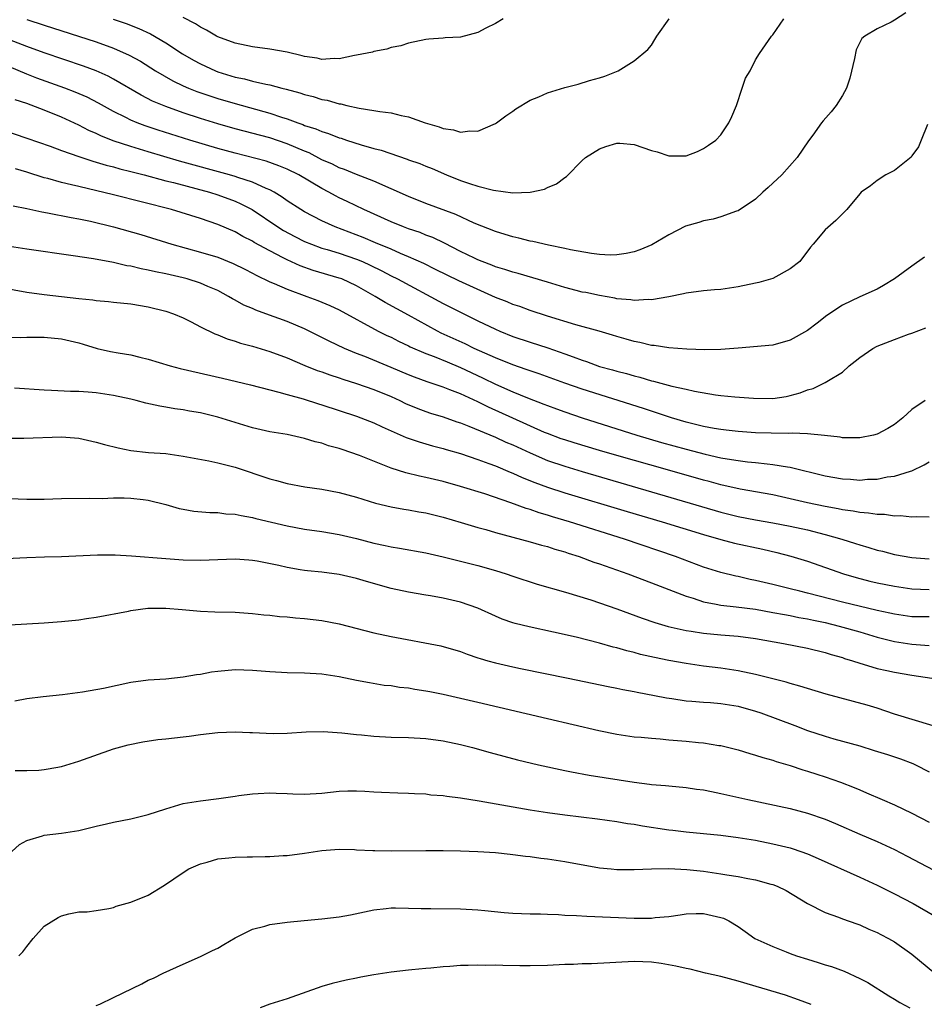
# Model space of a CAD drawing. Units: inches. Extents: x 2565000 to 2568000, y 1509000 to 1512000.
# Drawn here: x 2565084 to 2565188, y 1510379 to 1510493 of the extents above; entities that cross this region are included whole.
import ezdxf

# ---------------------------------------------------------------- set-up
doc = ezdxf.new("R2010")
doc.units = ezdxf.units.IN
doc.header["$MEASUREMENT"] = 0
doc.layers.add('LD25651509_2ft', color=73, linetype='Continuous')

msp = doc.modelspace()

# ---------------------------------------------------------------- linework, layer by layer
at = {"layer": 'LD25651509_2ft'}
for points, elevation in [([(2565186.31, 1510493.69), (2565185, 1510492.83), (2565184.61, 1510492.61), (2565183, 1510491.83), (2565181.59, 1510491), (2565181.26, 1510490.74), (2565180.6, 1510489.4), (2565180.41, 1510488.41), (2565179.85, 1510486.15), (2565179.46, 1510485), (2565179, 1510484.14), (2565178.28, 1510483), (2565177.72, 1510482.28), (2565176.78, 1510481.22), (2565176.6, 1510481), (2565175.58, 1510479.58), (2565175.08, 1510478.92), (2565173.8, 1510477), (2565172.04, 1510475), (2565171, 1510474.04), (2565170.44, 1510473.56), (2565169.83, 1510473), (2565169, 1510472.2), (2565167, 1510470.85), (2565166.8, 1510470.8), (2565165, 1510470.18), (2565164.09, 1510469.91), (2565163, 1510469.72), (2565162.47, 1510469.53), (2565160.93, 1510469.07), (2565159, 1510468.09), (2565157.05, 1510466.95), (2565155.64, 1510466.36), (2565155, 1510466.13), (2565154.07, 1510465.93), (2565153, 1510465.77), (2565152.25, 1510465.75), (2565151, 1510465.82), (2565150.08, 1510465.92), (2565147.65, 1510466.35), (2565147, 1510466.51), (2565145.12, 1510466.88), (2565143.33, 1510467.33), (2565143, 1510467.37), (2565141.72, 1510467.72), (2565141, 1510467.86), (2565140.14, 1510468.14), (2565139, 1510468.47), (2565136.55, 1510469.45), (2565134.43, 1510470.43), (2565131, 1510471.72), (2565129, 1510472.5), (2565125, 1510474.29), (2565123, 1510475.05), (2565121.61, 1510475.61), (2565121, 1510475.82), (2565120.22, 1510476.22), (2565119, 1510476.75), (2565117.53, 1510477.53), (2565117, 1510477.73), (2565115, 1510478.58), (2565113, 1510479.27), (2565109, 1510480.31), (2565107, 1510480.89), (2565105, 1510481.51), (2565103, 1510482.16), (2565101, 1510482.87), (2565099.5, 1510483.5), (2565098.18, 1510484.18), (2565095, 1510486.04), (2565094.37, 1510486.37), (2565093, 1510487), (2565091.54, 1510487.54), (2565087, 1510489.05), (2565085, 1510489.78), (2565083, 1510490.57)], 9690), ([(2565085, 1510492.93), (2565087, 1510492.25), (2565093, 1510490.33), (2565095, 1510489.61), (2565096.81, 1510488.81), (2565098.09, 1510488.09), (2565099.83, 1510487), (2565101.83, 1510485.83), (2565103, 1510485.28), (2565103.64, 1510485), (2565104.61, 1510484.61), (2565106.1, 1510484.1), (2565107, 1510483.82), (2565109, 1510483.22), (2565113, 1510482.12), (2565114.34, 1510481.66), (2565115, 1510481.46), (2565116.22, 1510481), (2565116.8, 1510480.8), (2565117, 1510480.71), (2565118.31, 1510480.31), (2565119, 1510480), (2565119.78, 1510479.78), (2565121, 1510479.28), (2565121.22, 1510479.22), (2565121.86, 1510479), (2565123.54, 1510478.46), (2565125, 1510478.06), (2565125.85, 1510477.85), (2565128.83, 1510476.83), (2565129, 1510476.75), (2565130.3, 1510476.3), (2565131, 1510476), (2565131.72, 1510475.72), (2565133.37, 1510475), (2565135, 1510474.36), (2565136.01, 1510473.99), (2565137, 1510473.7), (2565138.77, 1510473.23), (2565141, 1510472.94), (2565143, 1510472.99), (2565144.65, 1510473.35), (2565145, 1510473.54), (2565146.05, 1510473.95), (2565147, 1510474.71), (2565147.19, 1510474.81), (2565149, 1510476.64), (2565149.38, 1510477), (2565151, 1510477.99), (2565151.73, 1510478.27), (2565153, 1510478.66), (2565153.35, 1510478.65), (2565155, 1510478.49), (2565157, 1510477.81), (2565157.64, 1510477.64), (2565159, 1510477.19), (2565160.81, 1510477.19), (2565161, 1510477.2), (2565162.29, 1510477.71), (2565163, 1510478.04), (2565163.58, 1510478.42), (2565164.4, 1510479), (2565165, 1510479.61), (2565165.93, 1510481), (2565166.27, 1510481.73), (2565166.78, 1510483), (2565167.47, 1510485), (2565167.85, 1510486.15), (2565168.36, 1510487), (2565169, 1510488.25), (2565169.45, 1510489), (2565170.85, 1510491), (2565171, 1510491.16), (2565172.24, 1510493)], 9688), ([(2565094.96, 1510492.96), (2565096.45, 1510492.45), (2565097.89, 1510491.89), (2565099.24, 1510491.24), (2565101, 1510490.21), (2565102.95, 1510488.95), (2565104.21, 1510488.21), (2565105, 1510487.8), (2565106.73, 1510487), (2565107, 1510486.89), (2565109, 1510486.28), (2565110.07, 1510486.07), (2565111, 1510485.81), (2565112.56, 1510485.44), (2565113, 1510485.37), (2565114.39, 1510485), (2565114.88, 1510484.88), (2565116.46, 1510484.46), (2565117, 1510484.26), (2565118.02, 1510484.02), (2565119, 1510483.7), (2565119.6, 1510483.6), (2565121, 1510483.2), (2565121.18, 1510483.18), (2565121.89, 1510483), (2565123.31, 1510482.69), (2565125, 1510482.44), (2565125.7, 1510482.3), (2565127, 1510482.16), (2565128.14, 1510481.86), (2565129, 1510481.7), (2565130.9, 1510481), (2565132.53, 1510480.53), (2565133, 1510480.34), (2565134.19, 1510480.19), (2565135, 1510479.91), (2565136.07, 1510480.07), (2565137, 1510480.03), (2565139, 1510480.91), (2565139.14, 1510481), (2565140.2, 1510481.8), (2565141, 1510482.36), (2565141.36, 1510482.63), (2565143, 1510483.62), (2565144.01, 1510484.01), (2565145, 1510484.47), (2565147, 1510485.06), (2565148.56, 1510485.44), (2565149.87, 1510485.87), (2565151, 1510486.17), (2565151.63, 1510486.37), (2565153.14, 1510487), (2565155, 1510488.13), (2565156.56, 1510489.44), (2565157, 1510489.97), (2565157.39, 1510490.61), (2565157.6, 1510491), (2565159.02, 1510493)], 9686), ([(2565139.89, 1510493), (2565139, 1510492.45), (2565137.9, 1510491.9), (2565137, 1510491.4), (2565135, 1510490.89), (2565133.22, 1510490.78), (2565133, 1510490.76), (2565131.35, 1510490.65), (2565131, 1510490.59), (2565129, 1510490.17), (2565128.11, 1510489.89), (2565127, 1510489.67), (2565126.5, 1510489.5), (2565125, 1510489.23), (2565124.84, 1510489.16), (2565123, 1510488.8), (2565122.78, 1510488.78), (2565121, 1510488.38), (2565120.43, 1510488.43), (2565119, 1510488.31), (2565118.45, 1510488.45), (2565117, 1510488.66), (2565116.74, 1510488.74), (2565115, 1510489.15), (2565113, 1510489.5), (2565111, 1510489.75), (2565109, 1510490.18), (2565107, 1510490.92), (2565106.84, 1510491), (2565105.69, 1510491.69), (2565105, 1510492.02), (2565104.42, 1510492.42), (2565103, 1510493.15)], 9684), ([(2565188.81, 1510480.81), (2565188.1, 1510479), (2565187.76, 1510478.24), (2565187, 1510477.18), (2565186.94, 1510477.06), (2565185, 1510475.5), (2565184, 1510475), (2565183, 1510474.37), (2565182.25, 1510473.75), (2565181.16, 1510473), (2565181, 1510472.83), (2565179.53, 1510471), (2565179, 1510470.53), (2565178.25, 1510469.75), (2565177, 1510468.66), (2565175.64, 1510467), (2565175.32, 1510466.68), (2565174.08, 1510465), (2565173, 1510464.16), (2565171, 1510463.07), (2565169.39, 1510462.61), (2565169, 1510462.51), (2565167, 1510462.09), (2565165, 1510461.8), (2565164.25, 1510461.75), (2565163, 1510461.63), (2565161, 1510461.38), (2565160.7, 1510461.3), (2565159, 1510460.94), (2565157, 1510460.58), (2565156.63, 1510460.63), (2565155, 1510460.53), (2565154.61, 1510460.61), (2565153, 1510460.73), (2565152.78, 1510460.78), (2565151, 1510461.08), (2565149.43, 1510461.43), (2565149, 1510461.5), (2565148.32, 1510461.68), (2565147, 1510462.03), (2565145, 1510462.64), (2565141.62, 1510463.62), (2565141, 1510463.78), (2565140.1, 1510464.1), (2565139, 1510464.42), (2565138.59, 1510464.59), (2565137.49, 1510465), (2565137, 1510465.2), (2565136.61, 1510465.39), (2565135, 1510466.18), (2565133.14, 1510467.14), (2565131.78, 1510467.78), (2565131, 1510468.06), (2565130.34, 1510468.34), (2565129, 1510468.79), (2565128.43, 1510469), (2565127, 1510469.59), (2565123.83, 1510471), (2565121.93, 1510471.93), (2565121, 1510472.37), (2565120.58, 1510472.58), (2565119.82, 1510473), (2565119, 1510473.42), (2565116.34, 1510475), (2565115, 1510475.67), (2565114.06, 1510476.06), (2565112.59, 1510476.59), (2565109, 1510477.49), (2565107, 1510478.05), (2565103.78, 1510479), (2565100.14, 1510480.14), (2565098.64, 1510480.64), (2565097.7, 1510481), (2565097, 1510481.3), (2565096.39, 1510481.61), (2565095, 1510482.29), (2565093.25, 1510483.25), (2565091.94, 1510483.94), (2565090.55, 1510484.55), (2565089.37, 1510485), (2565086.16, 1510486.16), (2565085, 1510486.62), (2565083, 1510487.44)], 9692), ([(2565188.47, 1510465.53), (2565187, 1510464.49), (2565185, 1510463.03), (2565183.76, 1510462.24), (2565183, 1510461.83), (2565181, 1510460.95), (2565179, 1510460), (2565177.22, 1510458.78), (2565176.08, 1510457.92), (2565175, 1510457.06), (2565173, 1510455.94), (2565171, 1510455.36), (2565167, 1510455.01), (2565165, 1510454.87), (2565163.15, 1510454.85), (2565161.08, 1510454.92), (2565159, 1510455.06), (2565157.32, 1510455.32), (2565157, 1510455.35), (2565155.67, 1510455.67), (2565155, 1510455.8), (2565154.07, 1510456.07), (2565153, 1510456.36), (2565152.52, 1510456.52), (2565150.98, 1510456.98), (2565148.27, 1510457.73), (2565145, 1510458.72), (2565143, 1510459.38), (2565141.82, 1510459.82), (2565141, 1510460.07), (2565140.35, 1510460.35), (2565139, 1510460.88), (2565134.78, 1510462.78), (2565133.44, 1510463.44), (2565132.11, 1510464.11), (2565130.77, 1510464.77), (2565129, 1510465.56), (2565128.05, 1510465.95), (2565127, 1510466.42), (2565125.18, 1510467.18), (2565123.77, 1510467.77), (2565120.52, 1510469), (2565119, 1510469.71), (2565117, 1510470.75), (2565116.57, 1510471), (2565115, 1510472.02), (2565114.44, 1510472.44), (2565113.49, 1510473), (2565113, 1510473.26), (2565112.57, 1510473.43), (2565111, 1510474.16), (2565109.3, 1510474.7), (2565109, 1510474.81), (2565108.37, 1510475), (2565102.6, 1510476.6), (2565099, 1510477.66), (2565097, 1510478.26), (2565094.94, 1510478.94), (2565093.51, 1510479.51), (2565093, 1510479.76), (2565092.13, 1510480.13), (2565091, 1510480.73), (2565089, 1510481.65), (2565087, 1510482.46), (2565085, 1510483.21), (2565083.65, 1510483.65)], 9694), ([(2565082.18, 1510480.18), (2565085, 1510479.23), (2565087.7, 1510478.3), (2565089, 1510477.82), (2565091, 1510477.12), (2565092.59, 1510476.59), (2565093, 1510476.48), (2565094.13, 1510476.13), (2565095, 1510475.92), (2565095.7, 1510475.7), (2565097, 1510475.39), (2565097.3, 1510475.3), (2565098.52, 1510475), (2565101, 1510474.33), (2565101.89, 1510474.11), (2565106.06, 1510473), (2565107, 1510472.71), (2565109, 1510471.98), (2565109.68, 1510471.68), (2565110.98, 1510471), (2565113.94, 1510469), (2565114.59, 1510468.59), (2565115.9, 1510467.9), (2565117, 1510467.34), (2565117.82, 1510467), (2565119, 1510466.57), (2565119.6, 1510466.4), (2565121, 1510465.96), (2565123, 1510465.29), (2565123.69, 1510465), (2565124.59, 1510464.59), (2565125.93, 1510463.93), (2565127, 1510463.37), (2565127.73, 1510463), (2565133, 1510460.19), (2565137, 1510458.19), (2565139, 1510457.22), (2565139.5, 1510457), (2565141, 1510456.39), (2565143, 1510455.7), (2565145.06, 1510455.06), (2565147, 1510454.39), (2565147.99, 1510454.01), (2565149, 1510453.65), (2565149.49, 1510453.49), (2565151, 1510452.93), (2565152.52, 1510452.52), (2565153, 1510452.37), (2565154.1, 1510452.1), (2565155, 1510451.82), (2565155.67, 1510451.67), (2565157, 1510451.28), (2565157.24, 1510451.24), (2565159.34, 1510450.66), (2565161, 1510450.29), (2565161.94, 1510450.06), (2565164.36, 1510449.64), (2565165, 1510449.56), (2565166.6, 1510449.4), (2565168.75, 1510449.25), (2565171, 1510449.24), (2565172.53, 1510449.47), (2565173, 1510449.56), (2565174.14, 1510449.86), (2565175, 1510450.21), (2565175.64, 1510450.36), (2565177, 1510451.06), (2565177.2, 1510451.2), (2565179, 1510452.27), (2565179.8, 1510453), (2565180.48, 1510453.52), (2565181, 1510453.94), (2565182.5, 1510455), (2565183, 1510455.26), (2565185, 1510456.03), (2565186.64, 1510456.64), (2565187, 1510456.75), (2565188.64, 1510457.36)], 9696), ([(2565188.54, 1510449), (2565187, 1510447.94), (2565185.98, 1510447), (2565185, 1510446.24), (2565184.25, 1510445.75), (2565183, 1510445.11), (2565182.58, 1510445), (2565181, 1510444.69), (2565180.71, 1510444.71), (2565179, 1510444.7), (2565178.75, 1510444.75), (2565176.96, 1510444.96), (2565175, 1510445.17), (2565173.22, 1510445.22), (2565172.81, 1510445.19), (2565170.79, 1510445.21), (2565169, 1510445.28), (2565167, 1510445.41), (2565165.59, 1510445.59), (2565165, 1510445.64), (2565164.24, 1510445.76), (2565163, 1510446), (2565161, 1510446.51), (2565159.32, 1510447), (2565156.06, 1510448.06), (2565149, 1510450.29), (2565147, 1510450.99), (2565144.07, 1510452.07), (2565143, 1510452.41), (2565142.57, 1510452.57), (2565141, 1510453.09), (2565139, 1510453.9), (2565136.56, 1510455), (2565135.52, 1510455.52), (2565132.77, 1510456.77), (2565132.33, 1510457), (2565129, 1510458.84), (2565126.3, 1510460.3), (2565125.16, 1510461), (2565123, 1510462.21), (2565121.29, 1510463), (2565121, 1510463.11), (2565117.99, 1510463.99), (2565116.51, 1510464.51), (2565115, 1510465.2), (2565114.56, 1510465.44), (2565113, 1510466.23), (2565111.21, 1510467.21), (2565111, 1510467.35), (2565109.89, 1510467.89), (2565109, 1510468.42), (2565107, 1510469.29), (2565105, 1510469.96), (2565101.66, 1510471), (2565095, 1510472.69), (2565091, 1510473.65), (2565090.13, 1510473.87), (2565089, 1510474.13), (2565087.43, 1510474.57), (2565087, 1510474.67), (2565085, 1510475.3), (2565083.68, 1510475.68)], 9698), ([(2565083.44, 1510471.44), (2565085, 1510471.13), (2565086.73, 1510470.73), (2565087.36, 1510470.64), (2565090.09, 1510470.09), (2565091, 1510469.95), (2565092.33, 1510469.67), (2565095, 1510469.02), (2565098.12, 1510468.12), (2565101.72, 1510467), (2565105, 1510466.11), (2565107, 1510465.5), (2565108.78, 1510464.78), (2565110.12, 1510464.12), (2565111, 1510463.68), (2565111.44, 1510463.44), (2565113, 1510462.69), (2565113.52, 1510462.48), (2565115, 1510461.82), (2565117.29, 1510461), (2565118.54, 1510460.54), (2565119.94, 1510459.94), (2565121, 1510459.43), (2565125.51, 1510457), (2565126.5, 1510456.5), (2565127, 1510456.28), (2565127.84, 1510455.84), (2565129, 1510455.3), (2565129.19, 1510455.19), (2565131, 1510454.4), (2565131.94, 1510454.06), (2565133.44, 1510453.44), (2565135, 1510452.81), (2565136.22, 1510452.22), (2565137.58, 1510451.58), (2565139, 1510450.87), (2565141, 1510449.99), (2565142.7, 1510449.3), (2565144.59, 1510448.59), (2565145, 1510448.41), (2565146.04, 1510448.04), (2565147, 1510447.67), (2565149, 1510446.99), (2565155.32, 1510445), (2565158.17, 1510444.17), (2565161, 1510443.38), (2565163.19, 1510442.81), (2565165, 1510442.4), (2565165.74, 1510442.26), (2565167, 1510442.06), (2565168.07, 1510441.93), (2565169, 1510441.84), (2565170.32, 1510441.68), (2565171, 1510441.63), (2565172.66, 1510441.34), (2565173, 1510441.31), (2565177, 1510440.32), (2565179, 1510439.96), (2565179.92, 1510439.92), (2565181, 1510439.83), (2565181.91, 1510439.91), (2565183, 1510439.94), (2565184.18, 1510440.18), (2565185, 1510440.29), (2565186.86, 1510440.86), (2565187, 1510440.89), (2565188.44, 1510441.56), (2565189, 1510441.92)], 9700), ([(2565189, 1510435.56), (2565187.6, 1510435.6), (2565187, 1510435.54), (2565185.69, 1510435.69), (2565185, 1510435.67), (2565183.84, 1510435.84), (2565183, 1510435.84), (2565182.02, 1510436.02), (2565181, 1510436.09), (2565180.25, 1510436.25), (2565179, 1510436.4), (2565178.52, 1510436.52), (2565177, 1510436.77), (2565175, 1510437.19), (2565173, 1510437.67), (2565171, 1510438.11), (2565167.23, 1510438.77), (2565165, 1510439.27), (2565163.65, 1510439.65), (2565163, 1510439.82), (2565158.85, 1510441), (2565153, 1510442.65), (2565151, 1510443.23), (2565148.1, 1510444.1), (2565147, 1510444.45), (2565146.59, 1510444.59), (2565145, 1510445.19), (2565144.68, 1510445.32), (2565141, 1510446.95), (2565138.21, 1510448.21), (2565137, 1510448.84), (2565135, 1510449.76), (2565133.76, 1510450.24), (2565133, 1510450.52), (2565131.13, 1510451.13), (2565129.68, 1510451.68), (2565129, 1510451.95), (2565127, 1510452.81), (2565123.94, 1510454.06), (2565123, 1510454.42), (2565121.6, 1510455), (2565119.84, 1510455.84), (2565119, 1510456.27), (2565117, 1510457.25), (2565115, 1510458.09), (2565112.53, 1510459), (2565111.4, 1510459.4), (2565111, 1510459.59), (2565110, 1510460), (2565109, 1510460.57), (2565108.71, 1510460.71), (2565108.25, 1510461), (2565107, 1510461.66), (2565105.86, 1510462.14), (2565105, 1510462.53), (2565103.48, 1510463), (2565103, 1510463.12), (2565101, 1510463.58), (2565099.81, 1510463.81), (2565099, 1510464.02), (2565098.16, 1510464.16), (2565097, 1510464.46), (2565096.53, 1510464.53), (2565095, 1510464.9), (2565092.67, 1510465.33), (2565090.32, 1510465.68), (2565085, 1510466.44), (2565083, 1510466.74)], 9702), ([(2565081, 1510462.2), (2565085, 1510461.5), (2565087, 1510461.23), (2565091, 1510460.76), (2565092.6, 1510460.6), (2565093, 1510460.53), (2565094.41, 1510460.41), (2565095, 1510460.34), (2565097, 1510460.13), (2565099, 1510459.8), (2565101, 1510459.31), (2565101.89, 1510459), (2565103, 1510458.51), (2565103.94, 1510458.06), (2565105, 1510457.5), (2565106.68, 1510456.68), (2565107, 1510456.58), (2565108.1, 1510456.1), (2565109, 1510455.84), (2565109.62, 1510455.62), (2565111, 1510455.25), (2565113, 1510454.66), (2565115, 1510453.92), (2565117.04, 1510453.04), (2565118.47, 1510452.47), (2565119, 1510452.29), (2565119.94, 1510451.94), (2565121, 1510451.6), (2565121.44, 1510451.44), (2565123, 1510450.96), (2565125, 1510450.26), (2565127, 1510449.44), (2565127.98, 1510449), (2565128.66, 1510448.66), (2565130.06, 1510448.06), (2565131, 1510447.72), (2565131.54, 1510447.54), (2565133, 1510447.1), (2565134.55, 1510446.55), (2565135, 1510446.41), (2565135.96, 1510446.04), (2565139, 1510444.76), (2565140.21, 1510444.21), (2565141, 1510443.88), (2565143, 1510442.95), (2565145, 1510442.09), (2565147, 1510441.41), (2565149, 1510440.81), (2565165, 1510436.14), (2565167, 1510435.63), (2565169, 1510435.23), (2565171, 1510434.88), (2565173, 1510434.51), (2565175, 1510434.08), (2565177, 1510433.56), (2565178.93, 1510433), (2565180.52, 1510432.52), (2565181, 1510432.35), (2565182.06, 1510432.06), (2565183, 1510431.75), (2565183.62, 1510431.62), (2565185, 1510431.24), (2565187, 1510430.88), (2565189, 1510430.75)], 9704), ([(2565083, 1510456.29), (2565084.27, 1510456.27), (2565085, 1510456.29), (2565086.29, 1510456.29), (2565087, 1510456.31), (2565089, 1510456.12), (2565091, 1510455.63), (2565091.49, 1510455.49), (2565093.1, 1510455), (2565094.65, 1510454.65), (2565095.51, 1510454.49), (2565097, 1510454.24), (2565098.01, 1510453.99), (2565099, 1510453.77), (2565101.53, 1510453), (2565102.68, 1510452.68), (2565107.56, 1510451.56), (2565110.79, 1510450.79), (2565113, 1510450.22), (2565114.03, 1510449.97), (2565115, 1510449.68), (2565116.83, 1510449.17), (2565118.61, 1510448.61), (2565119, 1510448.49), (2565121, 1510447.84), (2565123, 1510447.18), (2565123.5, 1510447), (2565125, 1510446.41), (2565125.96, 1510445.96), (2565128.74, 1510444.74), (2565130.22, 1510444.22), (2565131.77, 1510443.77), (2565133, 1510443.47), (2565133.35, 1510443.35), (2565135, 1510442.88), (2565137, 1510442.2), (2565138.25, 1510441.75), (2565139, 1510441.46), (2565140.72, 1510440.72), (2565141, 1510440.62), (2565142.11, 1510440.1), (2565143.54, 1510439.54), (2565145, 1510439.01), (2565147, 1510438.35), (2565154.19, 1510436.19), (2565158.23, 1510435), (2565163, 1510433.53), (2565165, 1510432.96), (2565166.55, 1510432.55), (2565169.84, 1510431.84), (2565171.46, 1510431.46), (2565173.05, 1510431.05), (2565175, 1510430.46), (2565179.14, 1510429), (2565180.58, 1510428.58), (2565182.18, 1510428.18), (2565183, 1510427.99), (2565185, 1510427.58), (2565187, 1510427.27), (2565189, 1510427.2)], 9706), ([(2565189, 1510424.06), (2565187, 1510424.07), (2565185, 1510424.35), (2565184.48, 1510424.48), (2565183, 1510424.79), (2565179, 1510425.75), (2565175, 1510426.8), (2565174.11, 1510427), (2565173, 1510427.3), (2565171, 1510427.79), (2565169, 1510428.26), (2565168.38, 1510428.38), (2565167, 1510428.69), (2565166.73, 1510428.73), (2565165, 1510429.16), (2565163, 1510429.79), (2565159.76, 1510431), (2565153.89, 1510433), (2565147.56, 1510435), (2565145.59, 1510435.59), (2565145, 1510435.78), (2565144.05, 1510436.05), (2565143, 1510436.43), (2565142.55, 1510436.55), (2565140.8, 1510437.2), (2565137.78, 1510438.22), (2565135, 1510439.09), (2565133, 1510439.64), (2565131, 1510440.12), (2565130.27, 1510440.27), (2565128.67, 1510440.67), (2565127, 1510441.21), (2565123.36, 1510442.64), (2565122.35, 1510443), (2565121.33, 1510443.33), (2565121, 1510443.46), (2565119.78, 1510443.78), (2565119, 1510444.07), (2565118.24, 1510444.24), (2565117, 1510444.63), (2565115, 1510445.07), (2565113, 1510445.4), (2565111, 1510445.85), (2565107, 1510447.06), (2565105, 1510447.56), (2565103.76, 1510447.76), (2565103, 1510447.92), (2565102.04, 1510448.04), (2565101, 1510448.23), (2565100.33, 1510448.33), (2565098.7, 1510448.7), (2565097.6, 1510449), (2565097, 1510449.14), (2565095, 1510449.56), (2565093, 1510449.86), (2565092.05, 1510449.95), (2565091, 1510450.03), (2565090.03, 1510450.03), (2565087.84, 1510450.16), (2565087, 1510450.18), (2565083.59, 1510450.41)], 9708), ([(2565081, 1510444.65), (2565084.66, 1510444.66), (2565089, 1510444.79), (2565091, 1510444.64), (2565093, 1510444.21), (2565093.94, 1510443.94), (2565095.53, 1510443.53), (2565097, 1510443.22), (2565099.01, 1510443.01), (2565101, 1510442.87), (2565103, 1510442.59), (2565105.97, 1510442.03), (2565107, 1510441.82), (2565109, 1510441.3), (2565113, 1510439.97), (2565113.77, 1510439.77), (2565115, 1510439.42), (2565117.05, 1510439.05), (2565119, 1510438.78), (2565121, 1510438.4), (2565123, 1510437.84), (2565125.17, 1510437.17), (2565127, 1510436.74), (2565128.47, 1510436.47), (2565129, 1510436.39), (2565130.17, 1510436.17), (2565131, 1510436.03), (2565133, 1510435.53), (2565135.06, 1510434.94), (2565137, 1510434.35), (2565137.89, 1510434.11), (2565139, 1510433.78), (2565143, 1510432.71), (2565144.32, 1510432.32), (2565145, 1510432.15), (2565145.86, 1510431.86), (2565147, 1510431.54), (2565147.4, 1510431.4), (2565148.66, 1510431), (2565150.37, 1510430.37), (2565151, 1510430.16), (2565154.26, 1510429), (2565157, 1510427.97), (2565161, 1510426.43), (2565161.8, 1510426.2), (2565163, 1510425.8), (2565164.47, 1510425.53), (2565165, 1510425.41), (2565166.77, 1510425.23), (2565169, 1510424.94), (2565171, 1510424.57), (2565172.32, 1510424.32), (2565173, 1510424.21), (2565174, 1510424), (2565175, 1510423.83), (2565175.67, 1510423.66), (2565177, 1510423.39), (2565178.62, 1510423), (2565181, 1510422.32), (2565183, 1510421.71), (2565185, 1510421.2), (2565187, 1510420.9), (2565189, 1510420.77)], 9710), ([(2565083, 1510437.71), (2565085, 1510437.63), (2565085.62, 1510437.62), (2565087, 1510437.62), (2565089, 1510437.68), (2565092.26, 1510437.74), (2565093.69, 1510437.69), (2565095, 1510437.76), (2565096.21, 1510437.79), (2565097, 1510437.74), (2565098.4, 1510437.6), (2565099, 1510437.52), (2565101, 1510437.02), (2565102.56, 1510436.56), (2565103, 1510436.47), (2565104.25, 1510436.25), (2565106.09, 1510436.09), (2565107, 1510436.07), (2565107.95, 1510435.95), (2565109, 1510435.88), (2565109.72, 1510435.72), (2565111, 1510435.51), (2565111.4, 1510435.4), (2565115, 1510434.53), (2565117, 1510434.17), (2565119, 1510433.89), (2565121, 1510433.54), (2565123, 1510433.07), (2565125, 1510432.55), (2565126.29, 1510432.29), (2565127, 1510432.12), (2565127.97, 1510431.97), (2565131, 1510431.42), (2565133, 1510430.96), (2565135, 1510430.47), (2565137, 1510429.96), (2565139, 1510429.38), (2565140.25, 1510429), (2565141, 1510428.74), (2565143.83, 1510427.83), (2565147.09, 1510426.91), (2565150, 1510426), (2565153, 1510424.98), (2565155.92, 1510423.92), (2565157.4, 1510423.4), (2565158.94, 1510422.94), (2565161, 1510422.5), (2565161.58, 1510422.42), (2565163, 1510422.18), (2565165, 1510421.98), (2565167, 1510421.82), (2565169, 1510421.56), (2565172.23, 1510421), (2565175, 1510420.44), (2565177, 1510419.95), (2565177.72, 1510419.72), (2565179, 1510419.36), (2565179.26, 1510419.26), (2565180.17, 1510419), (2565181, 1510418.72), (2565181.38, 1510418.62), (2565183, 1510418.12), (2565184.11, 1510417.89), (2565185, 1510417.67), (2565187, 1510417.34), (2565189.31, 1510417)], 9712), ([(2565189.48, 1510411.48), (2565185, 1510412.85), (2565183, 1510413.52), (2565181.87, 1510413.87), (2565177.15, 1510415.15), (2565175, 1510415.79), (2565174.08, 1510416.08), (2565173, 1510416.36), (2565172.52, 1510416.52), (2565169, 1510417.4), (2565167, 1510417.83), (2565165, 1510418.14), (2565163, 1510418.39), (2565161, 1510418.67), (2565159, 1510419.03), (2565157.36, 1510419.36), (2565155.73, 1510419.73), (2565155, 1510419.94), (2565154.14, 1510420.14), (2565153, 1510420.48), (2565152.58, 1510420.58), (2565151, 1510421.02), (2565148.3, 1510421.7), (2565145.7, 1510422.3), (2565142.91, 1510422.91), (2565141.29, 1510423.29), (2565141, 1510423.38), (2565139.8, 1510423.8), (2565139, 1510424.12), (2565137, 1510425.06), (2565135, 1510425.76), (2565133, 1510426.2), (2565131.54, 1510426.46), (2565131, 1510426.54), (2565129, 1510426.9), (2565127, 1510427.34), (2565124.13, 1510428.13), (2565123, 1510428.48), (2565121, 1510428.94), (2565119, 1510429.19), (2565117.35, 1510429.35), (2565117, 1510429.4), (2565116.51, 1510429.49), (2565115, 1510429.73), (2565114.04, 1510429.96), (2565111.53, 1510430.47), (2565111, 1510430.57), (2565110.59, 1510430.59), (2565109, 1510430.72), (2565105, 1510430.56), (2565103, 1510430.6), (2565101, 1510430.75), (2565097.07, 1510431.07), (2565095.17, 1510431.17), (2565093.15, 1510431.15), (2565089, 1510430.99), (2565087.05, 1510430.95), (2565085, 1510430.87), (2565081, 1510430.66)], 9714), ([(2565083, 1510423.12), (2565085, 1510423.27), (2565087, 1510423.37), (2565089, 1510423.52), (2565091, 1510423.73), (2565091.87, 1510423.87), (2565093, 1510424.01), (2565096.73, 1510424.73), (2565097, 1510424.8), (2565098.95, 1510425.05), (2565101, 1510425.06), (2565102.92, 1510424.92), (2565105, 1510424.72), (2565106.65, 1510424.65), (2565109, 1510424.59), (2565111, 1510424.45), (2565112.3, 1510424.3), (2565113, 1510424.24), (2565114.11, 1510424.11), (2565115, 1510424.05), (2565115.95, 1510423.95), (2565117, 1510423.87), (2565119, 1510423.65), (2565121, 1510423.27), (2565125, 1510422.23), (2565127, 1510421.78), (2565132.71, 1510420.71), (2565135, 1510420.06), (2565135.76, 1510419.76), (2565137, 1510419.35), (2565137.25, 1510419.25), (2565138.14, 1510419), (2565139, 1510418.76), (2565141, 1510418.3), (2565141.89, 1510418.11), (2565147.39, 1510417), (2565152.02, 1510416.02), (2565153, 1510415.84), (2565153.68, 1510415.68), (2565155, 1510415.44), (2565155.36, 1510415.36), (2565157.33, 1510415), (2565158.72, 1510414.72), (2565159.36, 1510414.64), (2565161, 1510414.38), (2565161.65, 1510414.35), (2565163, 1510414.23), (2565163.82, 1510414.18), (2565165, 1510414.08), (2565167, 1510413.75), (2565169, 1510413.2), (2565169.6, 1510413), (2565173.54, 1510411.54), (2565175, 1510410.96), (2565177, 1510410.29), (2565178, 1510410), (2565181, 1510409.18), (2565182.67, 1510408.67), (2565184.19, 1510408.19), (2565185.69, 1510407.69), (2565187.14, 1510407.14), (2565187.43, 1510407), (2565189, 1510406.19)], 9716), ([(2565083.63, 1510414.37), (2565085, 1510414.65), (2565086.89, 1510414.89), (2565089.1, 1510415.1), (2565091.4, 1510415.4), (2565093.85, 1510415.85), (2565097, 1510416.52), (2565099, 1510416.79), (2565101, 1510416.93), (2565103, 1510417.14), (2565104.57, 1510417.43), (2565105, 1510417.46), (2565106.3, 1510417.7), (2565107, 1510417.8), (2565109, 1510417.98), (2565111, 1510417.93), (2565113, 1510417.77), (2565115, 1510417.64), (2565117, 1510417.59), (2565119, 1510417.48), (2565121, 1510417.18), (2565123, 1510416.76), (2565124.48, 1510416.48), (2565126.2, 1510416.2), (2565127, 1510416.14), (2565127.97, 1510415.97), (2565129, 1510415.88), (2565129.73, 1510415.73), (2565131, 1510415.54), (2565131.44, 1510415.44), (2565133, 1510415.13), (2565135, 1510414.7), (2565137, 1510414.23), (2565145, 1510412.33), (2565150.94, 1510410.94), (2565153, 1510410.52), (2565155, 1510410.24), (2565155.81, 1510410.19), (2565157, 1510410.07), (2565158, 1510410), (2565159, 1510409.89), (2565161, 1510409.72), (2565162.43, 1510409.57), (2565163, 1510409.53), (2565164.76, 1510409.24), (2565165, 1510409.22), (2565167, 1510408.72), (2565168.32, 1510408.32), (2565169, 1510408.13), (2565169.84, 1510407.84), (2565171, 1510407.52), (2565171.38, 1510407.38), (2565173, 1510406.91), (2565174.43, 1510406.43), (2565175, 1510406.28), (2565176.06, 1510405.94), (2565177, 1510405.63), (2565178.78, 1510405), (2565180.38, 1510404.38), (2565181, 1510404.11), (2565181.79, 1510403.79), (2565183.57, 1510403), (2565185, 1510402.38), (2565187, 1510401.43), (2565189, 1510400.38)], 9718), ([(2565083.65, 1510406.35), (2565085, 1510406.34), (2565086.39, 1510406.39), (2565087, 1510406.46), (2565087.45, 1510406.55), (2565089, 1510406.81), (2565091, 1510407.41), (2565095, 1510408.84), (2565096.69, 1510409.31), (2565098.35, 1510409.66), (2565100.1, 1510409.9), (2565101, 1510409.98), (2565103, 1510410.22), (2565103.71, 1510410.29), (2565105, 1510410.49), (2565107, 1510410.72), (2565109, 1510410.79), (2565110.72, 1510410.72), (2565111, 1510410.72), (2565113.38, 1510410.62), (2565115, 1510410.64), (2565117.19, 1510410.81), (2565119.14, 1510410.86), (2565121.31, 1510410.69), (2565123, 1510410.48), (2565123.56, 1510410.44), (2565125, 1510410.3), (2565127, 1510410.2), (2565129, 1510410.14), (2565131, 1510410.03), (2565133, 1510409.77), (2565135, 1510409.35), (2565136.37, 1510409), (2565138.41, 1510408.41), (2565139.98, 1510407.98), (2565141.57, 1510407.57), (2565143.98, 1510407), (2565147, 1510406.35), (2565147.79, 1510406.21), (2565149.81, 1510405.81), (2565155, 1510404.99), (2565156.78, 1510404.78), (2565157, 1510404.74), (2565158.62, 1510404.62), (2565159, 1510404.57), (2565161, 1510404.4), (2565162.2, 1510404.2), (2565163, 1510404.1), (2565163.91, 1510403.91), (2565165, 1510403.71), (2565168.11, 1510403), (2565173, 1510401.95), (2565175, 1510401.44), (2565177, 1510400.75), (2565178.22, 1510400.22), (2565181, 1510399), (2565183, 1510398.15), (2565185, 1510397.23), (2565186.48, 1510396.48), (2565191, 1510394.1)], 9720), ([(2565083.27, 1510397), (2565084.17, 1510397.83), (2565085, 1510398.27), (2565086.81, 1510398.81), (2565087, 1510398.88), (2565089, 1510399.12), (2565091, 1510399.44), (2565093, 1510399.93), (2565094.18, 1510400.18), (2565095, 1510400.38), (2565097, 1510400.76), (2565099, 1510401.27), (2565101, 1510401.94), (2565103, 1510402.53), (2565105, 1510402.86), (2565107.13, 1510403.13), (2565109, 1510403.4), (2565109.45, 1510403.45), (2565111, 1510403.66), (2565111.68, 1510403.68), (2565113, 1510403.78), (2565113.73, 1510403.73), (2565115, 1510403.7), (2565115.66, 1510403.66), (2565117, 1510403.61), (2565119, 1510403.74), (2565121, 1510403.95), (2565121.99, 1510403.99), (2565123, 1510404), (2565123.97, 1510403.96), (2565125, 1510403.88), (2565125.86, 1510403.86), (2565127.76, 1510403.76), (2565129, 1510403.75), (2565129.68, 1510403.68), (2565131, 1510403.65), (2565131.56, 1510403.56), (2565133, 1510403.46), (2565133.39, 1510403.39), (2565135, 1510403.2), (2565137.14, 1510402.86), (2565143, 1510401.82), (2565145, 1510401.5), (2565147, 1510401.23), (2565150.78, 1510400.78), (2565153, 1510400.47), (2565154.25, 1510400.25), (2565155, 1510400.15), (2565155.97, 1510399.97), (2565159, 1510399.51), (2565159.47, 1510399.47), (2565161, 1510399.28), (2565165, 1510398.91), (2565167, 1510398.64), (2565169, 1510398.3), (2565171, 1510397.91), (2565173, 1510397.42), (2565173.32, 1510397.32), (2565175, 1510396.73), (2565176.21, 1510396.21), (2565181, 1510394.05), (2565183, 1510393.13), (2565185, 1510392.13), (2565187.17, 1510391), (2565189.61, 1510389.61)], 9722), ([(2565084.07, 1510385), (2565084.54, 1510385.46), (2565085, 1510386.05), (2565085.71, 1510387), (2565087, 1510388.4), (2565088.61, 1510389.39), (2565089, 1510389.61), (2565089.83, 1510389.83), (2565091, 1510390.04), (2565091.94, 1510390.06), (2565093, 1510390.21), (2565094.45, 1510390.45), (2565095, 1510390.56), (2565095.31, 1510390.69), (2565097, 1510391.15), (2565099, 1510391.98), (2565100.87, 1510393.13), (2565103, 1510394.59), (2565103.67, 1510395), (2565105, 1510395.57), (2565105.77, 1510395.77), (2565107, 1510396.16), (2565108.28, 1510396.28), (2565109, 1510396.37), (2565110.41, 1510396.41), (2565111, 1510396.41), (2565112.45, 1510396.45), (2565113, 1510396.43), (2565114.53, 1510396.53), (2565115, 1510396.54), (2565117, 1510396.82), (2565119, 1510397.14), (2565121, 1510397.28), (2565122.77, 1510397.23), (2565123, 1510397.21), (2565124.87, 1510397.13), (2565125.11, 1510397.11), (2565127, 1510397.09), (2565131, 1510397.12), (2565133, 1510397.12), (2565135, 1510397.08), (2565136.98, 1510397.02), (2565139, 1510396.89), (2565140.7, 1510396.7), (2565141, 1510396.68), (2565142.47, 1510396.47), (2565143, 1510396.42), (2565144.24, 1510396.24), (2565145, 1510396.15), (2565147, 1510395.85), (2565151, 1510395.14), (2565152.34, 1510395), (2565153, 1510394.93), (2565155, 1510394.94), (2565157, 1510395.03), (2565159, 1510395.04), (2565161.07, 1510394.93), (2565163, 1510394.73), (2565165, 1510394.45), (2565165.67, 1510394.33), (2565167, 1510394.14), (2565168.1, 1510393.9), (2565169, 1510393.75), (2565170.75, 1510393.25), (2565171, 1510393.19), (2565171.5, 1510393), (2565172.51, 1510392.51), (2565175, 1510391), (2565177, 1510389.96), (2565178.56, 1510389.44), (2565179, 1510389.26), (2565180.66, 1510388.66), (2565181, 1510388.56), (2565182.06, 1510388.06), (2565183, 1510387.69), (2565183.44, 1510387.44), (2565184.32, 1510387), (2565185, 1510386.6), (2565187, 1510385.19), (2565189.66, 1510383)], 9724), ([(2565093, 1510379.24), (2565093.42, 1510379.42), (2565095, 1510380.17), (2565098.26, 1510381.74), (2565099, 1510382.16), (2565099.58, 1510382.42), (2565100.71, 1510383), (2565103, 1510384.01), (2565105, 1510384.92), (2565106.41, 1510385.59), (2565107, 1510385.88), (2565107.71, 1510386.29), (2565109, 1510387.06), (2565111, 1510388.06), (2565112.42, 1510388.42), (2565113, 1510388.6), (2565115, 1510388.86), (2565116.95, 1510389.05), (2565119, 1510389.24), (2565121, 1510389.47), (2565122.29, 1510389.71), (2565125, 1510390.29), (2565126.43, 1510390.43), (2565127, 1510390.5), (2565127.49, 1510390.51), (2565129, 1510390.49), (2565130.45, 1510390.45), (2565131.55, 1510390.45), (2565135, 1510390.41), (2565137, 1510390.3), (2565137.8, 1510390.2), (2565140.01, 1510389.99), (2565141, 1510389.92), (2565143, 1510389.83), (2565144.19, 1510389.81), (2565145, 1510389.77), (2565146.27, 1510389.73), (2565147, 1510389.68), (2565148.36, 1510389.64), (2565149.54, 1510389.54), (2565155, 1510389.34), (2565156.67, 1510389.33), (2565157, 1510389.34), (2565157.41, 1510389.41), (2565159, 1510389.52), (2565160.3, 1510389.7), (2565161, 1510389.83), (2565162.13, 1510389.87), (2565163, 1510389.88), (2565165, 1510389.42), (2565165.31, 1510389.31), (2565165.93, 1510389), (2565167, 1510388.35), (2565167.78, 1510387.78), (2565168.91, 1510387), (2565171, 1510386.04), (2565172.54, 1510385.46), (2565173, 1510385.26), (2565173.73, 1510385), (2565175, 1510384.59), (2565176.23, 1510384.23), (2565177, 1510383.96), (2565177.75, 1510383.75), (2565179.2, 1510383.2), (2565181, 1510382.38), (2565181.92, 1510381.92), (2565184.36, 1510380.36), (2565185, 1510379.99), (2565185.61, 1510379.61), (2565186.79, 1510379)], 9726), ([(2565175.39, 1510379.39), (2565173.93, 1510379.93), (2565172.44, 1510380.44), (2565167, 1510382.05), (2565165, 1510382.6), (2565163.23, 1510383), (2565161.44, 1510383.44), (2565161, 1510383.52), (2565159.81, 1510383.81), (2565158.1, 1510384.1), (2565157, 1510384.26), (2565155, 1510384.32), (2565150.07, 1510384.07), (2565149, 1510384.05), (2565148, 1510384), (2565147, 1510383.97), (2565145, 1510383.88), (2565143, 1510383.82), (2565141.82, 1510383.82), (2565139.86, 1510383.86), (2565139, 1510383.9), (2565137.88, 1510383.88), (2565137, 1510383.92), (2565135.86, 1510383.86), (2565135, 1510383.86), (2565133.75, 1510383.75), (2565133, 1510383.72), (2565131.57, 1510383.57), (2565131, 1510383.54), (2565129.36, 1510383.36), (2565129, 1510383.34), (2565127, 1510383.09), (2565125, 1510382.79), (2565123.48, 1510382.52), (2565123, 1510382.42), (2565121.81, 1510382.19), (2565121, 1510381.99), (2565120.2, 1510381.8), (2565119, 1510381.43), (2565115, 1510380.02), (2565113, 1510379.41), (2565111.91, 1510379)], 9728)]:
    msp.add_lwpolyline(points, dxfattribs=dict(at, elevation=elevation))

doc.saveas('drawing.dxf')
